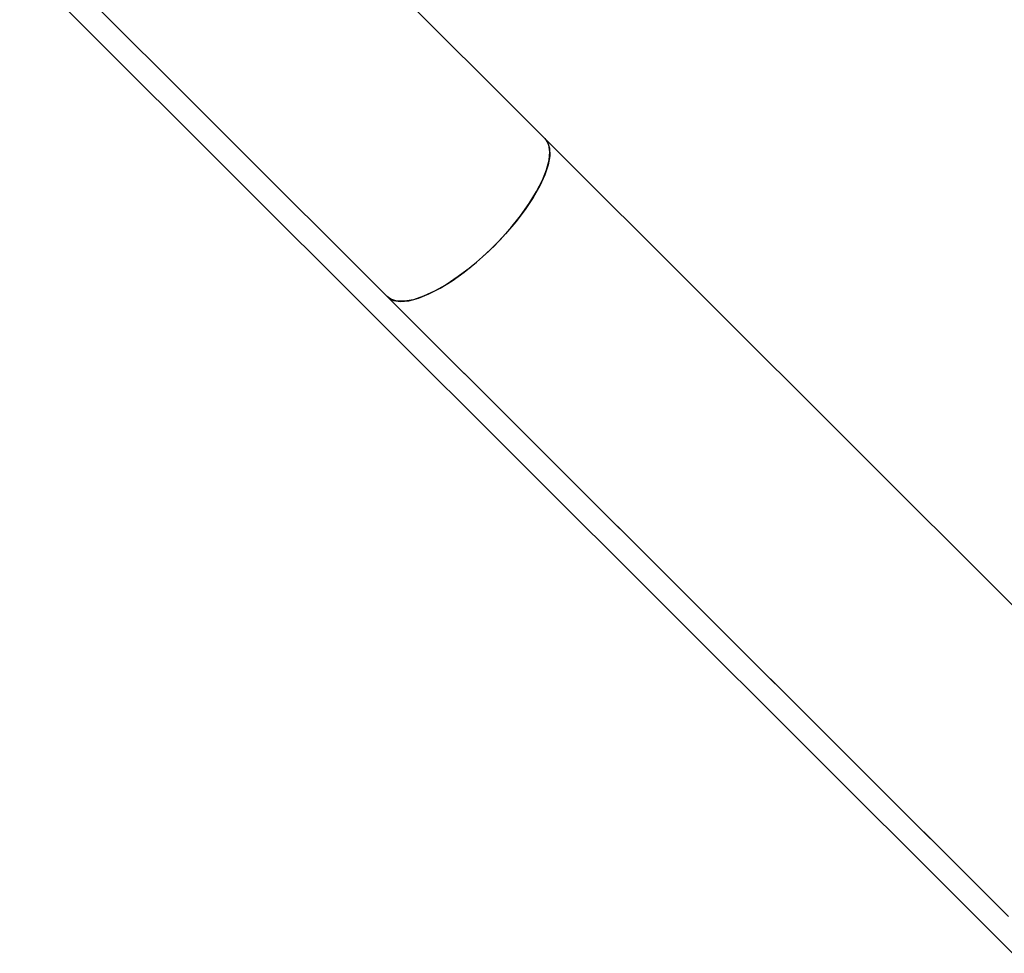
# Model space of a CAD drawing. Units: centimetres. Extents: x -2857 to 5143, y -2490 to 3310.
# Drawn here: x 1064 to 1079, y -765 to -751 of the extents above; entities that cross this region are included whole.
import ezdxf

# ---------------------------------------------------------------- set-up
doc = ezdxf.new("R2010")
doc.units = ezdxf.units.CM
doc.header["$MEASUREMENT"] = 0
doc.linetypes.add('ACAD_ISO03W100', pattern=[10, 5, -5])
doc.layers.add('InterSystem-description', color=7, linetype='Continuous')
doc.layers.add('Warstwa 1', color=7, linetype='Continuous')

msp = doc.modelspace()

# ---------------------------------------------------------------- linework, layer by layer
at = {"layer": 'InterSystem-description', "linetype": 'ACAD_ISO03W100'}
msp.add_open_spline([(686.6898, -1054.1872), (688.229, -1047.2886), (690.2607, -1040.4724), (692.7837, -1033.7953), (692.7837, -1033.7953), (692.8159, -1033.6875), (692.8159, -1033.6875), (692.8162, -1033.6875), (804.2212, -708.669), (804.2212, -708.669), (804.2212, -708.669), (804.2489, -708.6218), (804.2489, -708.6218), (813.0597, -682.9334), (827.242, -658.6351), (846.7795, -637.4743), (846.7795, -637.4743), (846.8079, -637.4264), (846.8079, -637.4264), (846.8079, -637.4264), (847.0511, -637.1831), (847.0511, -637.1831), (848.8106, -635.2838), (850.6038, -633.4025), (852.4509, -631.5555), (854.2591, -629.7473), (856.0923, -627.9811), (857.9514, -626.2563), (857.9514, -626.2563), (895.5902, -588.528), (895.5902, -588.528), (897.3533, -586.6251), (899.1597, -584.7473), (901.0104, -582.8967), (902.6595, -581.2476), (904.3364, -579.6462), (906.0273, -578.0657), (906.0273, -578.0657), (906.3016, -577.7914), (906.3016, -577.7914), (906.3016, -577.7914), (906.3432, -577.7735), (906.3432, -577.7735), (941.361, -545.1859), (985.0746, -527.3529), (1029.4599, -524.3177), (1029.4599, -524.3177), (1029.4972, -524.3013), (1029.4972, -524.3013), (1029.4972, -524.3013), (1029.5337, -524.3124), (1029.5337, -524.3124), (1077.8065, -521.0293), (1126.8656, -535.2525), (1166.3813, -567.0433), (1166.3813, -567.0433), (1166.4101, -567.0522), (1166.4101, -567.0522), (1166.4101, -567.0522), (1166.5773, -567.1982), (1166.5773, -567.1982), (1170.7303, -570.5479), (1174.781, -574.088), (1178.711, -577.8243), (1178.7111, -577.8244), (1295.7283, -680.2997), (1295.7283, -680.2997), (1295.7283, -680.2997), (1295.7297, -680.3011), (1295.7297, -680.3011), (1295.7297, -680.3011), (1295.9347, -680.4806), (1295.9347, -680.4806), (1295.9347, -680.4806), (1295.9417, -680.4876), (1295.9417, -680.4876), (1298.3916, -682.6335), (1300.7862, -684.8725), (1303.1219, -687.2082), (1307.6346, -691.7208), (1311.8188, -696.4948), (1315.6629, -701.493), (1315.6629, -701.493), (1357.1417, -745.6703), (1357.1417, -745.6703), (1357.1417, -745.6703), (1357.1669, -745.6969), (1357.1669, -745.6969), (1357.1669, -745.6969), (1357.1738, -745.7039), (1357.1738, -745.7039), (1366.2594, -755.3806), (1373.903, -766.1541), (1379.9897, -777.6972), (1379.9897, -777.6972), (1379.9974, -777.7077), (1379.9974, -777.7077), (1379.9974, -777.7077), (1380.028, -777.7708), (1380.028, -777.7708), (1381.4044, -780.3848), (1382.7012, -783.0365), (1383.9162, -785.7252), (1383.9163, -785.7253), (1419.5022, -858.5287), (1419.5022, -858.5287), (1422.6821, -864.0833), (1425.4904, -869.8347), (1427.916, -875.741), (1427.916, -875.741), (1427.9389, -875.7879), (1427.9389, -875.7879), (1427.9389, -875.7879), (1427.9403, -875.8006), (1427.9403, -875.8006), (1436.9082, -897.667), (1440.6138, -921.6779), (1438.3566, -945.8909)], degree=3, knots=[0, 0, 0, 0, 1, 1, 1, 2, 2, 2, 3, 3, 3, 4, 4, 4, 5, 5, 5, 6, 6, 6, 7, 7, 7, 8, 8, 8, 9, 9, 9, 10, 10, 10, 11, 11, 11, 12, 12, 12, 13, 13, 13, 14, 14, 14, 15, 15, 15, 16, 16, 16, 17, 17, 17, 18, 18, 18, 19, 19, 19, 20, 20, 20, 21, 21, 21, 22, 22, 22, 23, 23, 23, 24, 24, 24, 25, 25, 25, 26, 26, 26, 27, 27, 27, 28, 28, 28, 29, 29, 29, 30, 30, 30, 31, 31, 31, 32, 32, 32, 33, 33, 33, 34, 34, 34, 35, 35, 35, 36, 36, 36, 37, 37, 37, 38, 38, 38, 39, 39, 39, 39], dxfattribs=at)
at = {"layer": 'Warstwa 1', "linetype": 'Continuous'}
for points in [[(1044.559, -725.754), (1044.559, -725.754), (1071.6614, -752.7993), (1071.6614, -752.7993)], [(1044.559, -725.754), (1044.559, -725.754), (1071.6614, -752.7993), (1071.6614, -752.7993)], [(1044.559, -725.754), (1044.559, -725.754), (1071.6614, -752.7993), (1071.6614, -752.7993)], [(1044.559, -725.754), (1044.559, -725.754), (1071.6614, -752.7993), (1071.6614, -752.7993)], [(1044.559, -725.754), (1044.559, -725.754), (1071.6614, -752.7993), (1071.6614, -752.7993)], [(1044.559, -725.754), (1044.559, -725.754), (1071.6614, -752.7993), (1071.6614, -752.7993)], [(1069.263, -755.2025), (1069.263, -755.2025), (1042.1606, -728.1573), (1042.1606, -728.1573)], [(1069.263, -755.2025), (1069.263, -755.2025), (1042.1606, -728.1573), (1042.1606, -728.1573)], [(1069.263, -755.2025), (1069.263, -755.2025), (1042.1606, -728.1573), (1042.1606, -728.1573)], [(1069.263, -755.2025), (1069.263, -755.2025), (1042.1606, -728.1573), (1042.1606, -728.1573)], [(1069.263, -755.2025), (1069.263, -755.2025), (1042.1606, -728.1573), (1042.1606, -728.1573)], [(1069.263, -755.2025), (1069.263, -755.2025), (1042.1606, -728.1573), (1042.1606, -728.1573)], [(1058.0181, -744.4795), (1058.0181, -744.4795), (1086.7893, -773.19), (1086.7893, -773.19)], [(1058.0181, -744.4795), (1058.0181, -744.4795), (1086.7893, -773.19), (1086.7893, -773.19)], [(1058.0181, -744.4795), (1058.0181, -744.4795), (1086.7893, -773.19), (1086.7893, -773.19)], [(1058.0181, -744.4795), (1058.0181, -744.4795), (1086.7893, -773.19), (1086.7893, -773.19)], [(1058.0181, -744.4795), (1058.0181, -744.4795), (1086.7893, -773.19), (1086.7893, -773.19)], [(1058.0181, -744.4795), (1058.0181, -744.4795), (1086.7893, -773.19), (1086.7893, -773.19)], [(1071.6614, -752.7993), (1071.6614, -752.7993), (1081.1135, -762.2314), (1081.1135, -762.2314)], [(1071.6614, -752.7993), (1071.6614, -752.7993), (1081.1135, -762.2314), (1081.1135, -762.2314)], [(1071.6614, -752.7993), (1071.6614, -752.7993), (1081.1135, -762.2314), (1081.1135, -762.2314)], [(1071.6614, -752.7993), (1071.6614, -752.7993), (1081.1135, -762.2314), (1081.1135, -762.2314)], [(1071.6614, -752.7993), (1071.6614, -752.7993), (1081.1135, -762.2314), (1081.1135, -762.2314)], [(1071.6614, -752.7993), (1071.6614, -752.7993), (1081.1135, -762.2314), (1081.1135, -762.2314)], [(1078.7151, -764.6347), (1078.7151, -764.6347), (1069.263, -755.2025), (1069.263, -755.2025)], [(1069.263, -755.2025), (1069.263, -755.2025), (1078.5851, -764.5049), (1078.5851, -764.5049)], [(1078.7151, -764.6347), (1078.7151, -764.6347), (1069.263, -755.2025), (1069.263, -755.2025)], [(1069.263, -755.2025), (1069.263, -755.2025), (1078.5851, -764.5049), (1078.5851, -764.5049)], [(1078.7151, -764.6347), (1078.7151, -764.6347), (1069.263, -755.2025), (1069.263, -755.2025)], [(1069.263, -755.2025), (1069.263, -755.2025), (1078.5851, -764.5049), (1078.5851, -764.5049)], [(1078.7151, -764.6347), (1078.7151, -764.6347), (1069.263, -755.2025), (1069.263, -755.2025)], [(1069.263, -755.2025), (1069.263, -755.2025), (1078.5851, -764.5049), (1078.5851, -764.5049)], [(1078.7151, -764.6347), (1078.7151, -764.6347), (1069.263, -755.2025), (1069.263, -755.2025)], [(1069.263, -755.2025), (1069.263, -755.2025), (1078.5851, -764.5049), (1078.5851, -764.5049)], [(1078.7151, -764.6347), (1078.7151, -764.6347), (1069.263, -755.2025), (1069.263, -755.2025)], [(1069.263, -755.2025), (1069.263, -755.2025), (1078.5851, -764.5049), (1078.5851, -764.5049)]]:
    msp.add_open_spline(points, degree=3, dxfattribs=at)
for points, knots in [([(1069.263, -755.2025), (1069.263, -755.2025), (1069.2795, -755.2175), (1069.2795, -755.2175), (1069.2795, -755.2175), (1069.3616, -755.2611), (1069.3616, -755.2611), (1069.3616, -755.2611), (1069.4662, -755.2772), (1069.4662, -755.2772), (1069.4662, -755.2772), (1069.5925, -755.2666), (1069.5925, -755.2666), (1069.5925, -755.2666), (1069.7374, -755.229), (1069.7374, -755.229), (1069.7374, -755.229), (1069.8979, -755.1643), (1069.8979, -755.1643), (1069.8979, -755.1643), (1070.0704, -755.0759), (1070.0704, -755.0759), (1070.0704, -755.0759), (1070.2511, -754.9644), (1070.2511, -754.9644), (1070.2511, -754.9644), (1070.4363, -754.8318), (1070.4363, -754.8318), (1070.4363, -754.8318), (1070.6217, -754.6824), (1070.6217, -754.6824), (1070.6217, -754.6824), (1070.8045, -754.5175), (1070.8045, -754.5175), (1070.8045, -754.5175), (1070.9796, -754.3421), (1070.9796, -754.3421), (1070.9796, -754.3421), (1071.1434, -754.1597), (1071.1434, -754.1597), (1071.1434, -754.1597), (1071.2931, -753.9732), (1071.2931, -753.9732), (1071.2931, -753.9732), (1071.4246, -753.7885), (1071.4246, -753.7885), (1071.4246, -753.7885), (1071.5364, -753.6069), (1071.5364, -753.6069), (1071.5364, -753.6069), (1071.6245, -753.4342), (1071.6245, -753.4342), (1071.6245, -753.4342), (1071.6882, -753.2743), (1071.6882, -753.2743), (1071.6882, -753.2743), (1071.7254, -753.1293), (1071.7254, -753.1293), (1071.7254, -753.1293), (1071.7358, -753.003), (1071.7358, -753.003), (1071.7358, -753.003), (1071.7201, -752.8977), (1071.7201, -752.8977), (1071.7201, -752.8977), (1071.6764, -752.8157), (1071.6764, -752.8157), (1071.6764, -752.8157), (1071.6614, -752.7993), (1071.6614, -752.7993)], [0, 0, 0, 0, 1, 1, 1, 2, 2, 2, 3, 3, 3, 4, 4, 4, 5, 5, 5, 6, 6, 6, 7, 7, 7, 8, 8, 8, 9, 9, 9, 10, 10, 10, 11, 11, 11, 12, 12, 12, 13, 13, 13, 14, 14, 14, 15, 15, 15, 16, 16, 16, 17, 17, 17, 18, 18, 18, 19, 19, 19, 20, 20, 20, 21, 21, 21, 22, 22, 22, 23, 23, 23, 23]), ([(1069.263, -755.2025), (1069.263, -755.2025), (1069.2795, -755.2175), (1069.2795, -755.2175), (1069.2795, -755.2175), (1069.3616, -755.2611), (1069.3616, -755.2611), (1069.3616, -755.2611), (1069.4662, -755.2772), (1069.4662, -755.2772), (1069.4662, -755.2772), (1069.5925, -755.2666), (1069.5925, -755.2666), (1069.5925, -755.2666), (1069.7374, -755.229), (1069.7374, -755.229), (1069.7374, -755.229), (1069.8979, -755.1643), (1069.8979, -755.1643), (1069.8979, -755.1643), (1070.0704, -755.0759), (1070.0704, -755.0759), (1070.0704, -755.0759), (1070.2511, -754.9644), (1070.2511, -754.9644), (1070.2511, -754.9644), (1070.4363, -754.8318), (1070.4363, -754.8318), (1070.4363, -754.8318), (1070.6217, -754.6824), (1070.6217, -754.6824), (1070.6217, -754.6824), (1070.8045, -754.5175), (1070.8045, -754.5175), (1070.8045, -754.5175), (1070.9796, -754.3421), (1070.9796, -754.3421), (1070.9796, -754.3421), (1071.1434, -754.1597), (1071.1434, -754.1597), (1071.1434, -754.1597), (1071.2931, -753.9732), (1071.2931, -753.9732), (1071.2931, -753.9732), (1071.4246, -753.7885), (1071.4246, -753.7885), (1071.4246, -753.7885), (1071.5364, -753.6069), (1071.5364, -753.6069), (1071.5364, -753.6069), (1071.6245, -753.4342), (1071.6245, -753.4342), (1071.6245, -753.4342), (1071.6882, -753.2743), (1071.6882, -753.2743), (1071.6882, -753.2743), (1071.7254, -753.1293), (1071.7254, -753.1293), (1071.7254, -753.1293), (1071.7358, -753.003), (1071.7358, -753.003), (1071.7358, -753.003), (1071.7201, -752.8977), (1071.7201, -752.8977), (1071.7201, -752.8977), (1071.6764, -752.8157), (1071.6764, -752.8157), (1071.6764, -752.8157), (1071.6614, -752.7993), (1071.6614, -752.7993)], [0, 0, 0, 0, 1, 1, 1, 2, 2, 2, 3, 3, 3, 4, 4, 4, 5, 5, 5, 6, 6, 6, 7, 7, 7, 8, 8, 8, 9, 9, 9, 10, 10, 10, 11, 11, 11, 12, 12, 12, 13, 13, 13, 14, 14, 14, 15, 15, 15, 16, 16, 16, 17, 17, 17, 18, 18, 18, 19, 19, 19, 20, 20, 20, 21, 21, 21, 22, 22, 22, 23, 23, 23, 23]), ([(1069.263, -755.2025), (1069.263, -755.2025), (1069.2795, -755.2175), (1069.2795, -755.2175), (1069.2795, -755.2175), (1069.3616, -755.2611), (1069.3616, -755.2611), (1069.3616, -755.2611), (1069.4662, -755.2772), (1069.4662, -755.2772), (1069.4662, -755.2772), (1069.5925, -755.2666), (1069.5925, -755.2666), (1069.5925, -755.2666), (1069.7374, -755.229), (1069.7374, -755.229), (1069.7374, -755.229), (1069.8979, -755.1643), (1069.8979, -755.1643), (1069.8979, -755.1643), (1070.0704, -755.0759), (1070.0704, -755.0759), (1070.0704, -755.0759), (1070.2511, -754.9644), (1070.2511, -754.9644), (1070.2511, -754.9644), (1070.4363, -754.8318), (1070.4363, -754.8318), (1070.4363, -754.8318), (1070.6217, -754.6824), (1070.6217, -754.6824), (1070.6217, -754.6824), (1070.8045, -754.5175), (1070.8045, -754.5175), (1070.8045, -754.5175), (1070.9796, -754.3421), (1070.9796, -754.3421), (1070.9796, -754.3421), (1071.1434, -754.1597), (1071.1434, -754.1597), (1071.1434, -754.1597), (1071.2931, -753.9732), (1071.2931, -753.9732), (1071.2931, -753.9732), (1071.4246, -753.7885), (1071.4246, -753.7885), (1071.4246, -753.7885), (1071.5364, -753.6069), (1071.5364, -753.6069), (1071.5364, -753.6069), (1071.6245, -753.4342), (1071.6245, -753.4342), (1071.6245, -753.4342), (1071.6882, -753.2743), (1071.6882, -753.2743), (1071.6882, -753.2743), (1071.7254, -753.1293), (1071.7254, -753.1293), (1071.7254, -753.1293), (1071.7358, -753.003), (1071.7358, -753.003), (1071.7358, -753.003), (1071.7201, -752.8977), (1071.7201, -752.8977), (1071.7201, -752.8977), (1071.6764, -752.8157), (1071.6764, -752.8157), (1071.6764, -752.8157), (1071.6614, -752.7993), (1071.6614, -752.7993)], [0, 0, 0, 0, 1, 1, 1, 2, 2, 2, 3, 3, 3, 4, 4, 4, 5, 5, 5, 6, 6, 6, 7, 7, 7, 8, 8, 8, 9, 9, 9, 10, 10, 10, 11, 11, 11, 12, 12, 12, 13, 13, 13, 14, 14, 14, 15, 15, 15, 16, 16, 16, 17, 17, 17, 18, 18, 18, 19, 19, 19, 20, 20, 20, 21, 21, 21, 22, 22, 22, 23, 23, 23, 23]), ([(1069.263, -755.2025), (1069.263, -755.2025), (1069.2795, -755.2175), (1069.2795, -755.2175), (1069.2795, -755.2175), (1069.3616, -755.2611), (1069.3616, -755.2611), (1069.3616, -755.2611), (1069.4662, -755.2772), (1069.4662, -755.2772), (1069.4662, -755.2772), (1069.5925, -755.2666), (1069.5925, -755.2666), (1069.5925, -755.2666), (1069.7374, -755.229), (1069.7374, -755.229), (1069.7374, -755.229), (1069.8979, -755.1643), (1069.8979, -755.1643), (1069.8979, -755.1643), (1070.0704, -755.0759), (1070.0704, -755.0759), (1070.0704, -755.0759), (1070.2511, -754.9644), (1070.2511, -754.9644), (1070.2511, -754.9644), (1070.4363, -754.8318), (1070.4363, -754.8318), (1070.4363, -754.8318), (1070.6217, -754.6824), (1070.6217, -754.6824), (1070.6217, -754.6824), (1070.8045, -754.5175), (1070.8045, -754.5175), (1070.8045, -754.5175), (1070.9796, -754.3421), (1070.9796, -754.3421), (1070.9796, -754.3421), (1071.1434, -754.1597), (1071.1434, -754.1597), (1071.1434, -754.1597), (1071.2931, -753.9732), (1071.2931, -753.9732), (1071.2931, -753.9732), (1071.4246, -753.7885), (1071.4246, -753.7885), (1071.4246, -753.7885), (1071.5364, -753.6069), (1071.5364, -753.6069), (1071.5364, -753.6069), (1071.6245, -753.4342), (1071.6245, -753.4342), (1071.6245, -753.4342), (1071.6882, -753.2743), (1071.6882, -753.2743), (1071.6882, -753.2743), (1071.7254, -753.1293), (1071.7254, -753.1293), (1071.7254, -753.1293), (1071.7358, -753.003), (1071.7358, -753.003), (1071.7358, -753.003), (1071.7201, -752.8977), (1071.7201, -752.8977), (1071.7201, -752.8977), (1071.6764, -752.8157), (1071.6764, -752.8157), (1071.6764, -752.8157), (1071.6614, -752.7993), (1071.6614, -752.7993)], [0, 0, 0, 0, 1, 1, 1, 2, 2, 2, 3, 3, 3, 4, 4, 4, 5, 5, 5, 6, 6, 6, 7, 7, 7, 8, 8, 8, 9, 9, 9, 10, 10, 10, 11, 11, 11, 12, 12, 12, 13, 13, 13, 14, 14, 14, 15, 15, 15, 16, 16, 16, 17, 17, 17, 18, 18, 18, 19, 19, 19, 20, 20, 20, 21, 21, 21, 22, 22, 22, 23, 23, 23, 23]), ([(1069.263, -755.2025), (1069.263, -755.2025), (1069.2795, -755.2175), (1069.2795, -755.2175), (1069.2795, -755.2175), (1069.3616, -755.2611), (1069.3616, -755.2611), (1069.3616, -755.2611), (1069.4662, -755.2772), (1069.4662, -755.2772), (1069.4662, -755.2772), (1069.5925, -755.2666), (1069.5925, -755.2666), (1069.5925, -755.2666), (1069.7374, -755.229), (1069.7374, -755.229), (1069.7374, -755.229), (1069.8979, -755.1643), (1069.8979, -755.1643), (1069.8979, -755.1643), (1070.0704, -755.0759), (1070.0704, -755.0759), (1070.0704, -755.0759), (1070.2511, -754.9644), (1070.2511, -754.9644), (1070.2511, -754.9644), (1070.4363, -754.8318), (1070.4363, -754.8318), (1070.4363, -754.8318), (1070.6217, -754.6824), (1070.6217, -754.6824), (1070.6217, -754.6824), (1070.8045, -754.5175), (1070.8045, -754.5175), (1070.8045, -754.5175), (1070.9796, -754.3421), (1070.9796, -754.3421), (1070.9796, -754.3421), (1071.1434, -754.1597), (1071.1434, -754.1597), (1071.1434, -754.1597), (1071.2931, -753.9732), (1071.2931, -753.9732), (1071.2931, -753.9732), (1071.4246, -753.7885), (1071.4246, -753.7885), (1071.4246, -753.7885), (1071.5364, -753.6069), (1071.5364, -753.6069), (1071.5364, -753.6069), (1071.6245, -753.4342), (1071.6245, -753.4342), (1071.6245, -753.4342), (1071.6882, -753.2743), (1071.6882, -753.2743), (1071.6882, -753.2743), (1071.7254, -753.1293), (1071.7254, -753.1293), (1071.7254, -753.1293), (1071.7358, -753.003), (1071.7358, -753.003), (1071.7358, -753.003), (1071.7201, -752.8977), (1071.7201, -752.8977), (1071.7201, -752.8977), (1071.6764, -752.8157), (1071.6764, -752.8157), (1071.6764, -752.8157), (1071.6614, -752.7993), (1071.6614, -752.7993)], [0, 0, 0, 0, 1, 1, 1, 2, 2, 2, 3, 3, 3, 4, 4, 4, 5, 5, 5, 6, 6, 6, 7, 7, 7, 8, 8, 8, 9, 9, 9, 10, 10, 10, 11, 11, 11, 12, 12, 12, 13, 13, 13, 14, 14, 14, 15, 15, 15, 16, 16, 16, 17, 17, 17, 18, 18, 18, 19, 19, 19, 20, 20, 20, 21, 21, 21, 22, 22, 22, 23, 23, 23, 23]), ([(1069.263, -755.2025), (1069.263, -755.2025), (1069.2795, -755.2175), (1069.2795, -755.2175), (1069.2795, -755.2175), (1069.3616, -755.2611), (1069.3616, -755.2611), (1069.3616, -755.2611), (1069.4662, -755.2772), (1069.4662, -755.2772), (1069.4662, -755.2772), (1069.5925, -755.2666), (1069.5925, -755.2666), (1069.5925, -755.2666), (1069.7374, -755.229), (1069.7374, -755.229), (1069.7374, -755.229), (1069.8979, -755.1643), (1069.8979, -755.1643), (1069.8979, -755.1643), (1070.0704, -755.0759), (1070.0704, -755.0759), (1070.0704, -755.0759), (1070.2511, -754.9644), (1070.2511, -754.9644), (1070.2511, -754.9644), (1070.4363, -754.8318), (1070.4363, -754.8318), (1070.4363, -754.8318), (1070.6217, -754.6824), (1070.6217, -754.6824), (1070.6217, -754.6824), (1070.8045, -754.5175), (1070.8045, -754.5175), (1070.8045, -754.5175), (1070.9796, -754.3421), (1070.9796, -754.3421), (1070.9796, -754.3421), (1071.1434, -754.1597), (1071.1434, -754.1597), (1071.1434, -754.1597), (1071.2931, -753.9732), (1071.2931, -753.9732), (1071.2931, -753.9732), (1071.4246, -753.7885), (1071.4246, -753.7885), (1071.4246, -753.7885), (1071.5364, -753.6069), (1071.5364, -753.6069), (1071.5364, -753.6069), (1071.6245, -753.4342), (1071.6245, -753.4342), (1071.6245, -753.4342), (1071.6882, -753.2743), (1071.6882, -753.2743), (1071.6882, -753.2743), (1071.7254, -753.1293), (1071.7254, -753.1293), (1071.7254, -753.1293), (1071.7358, -753.003), (1071.7358, -753.003), (1071.7358, -753.003), (1071.7201, -752.8977), (1071.7201, -752.8977), (1071.7201, -752.8977), (1071.6764, -752.8157), (1071.6764, -752.8157), (1071.6764, -752.8157), (1071.6614, -752.7993), (1071.6614, -752.7993)], [0, 0, 0, 0, 1, 1, 1, 2, 2, 2, 3, 3, 3, 4, 4, 4, 5, 5, 5, 6, 6, 6, 7, 7, 7, 8, 8, 8, 9, 9, 9, 10, 10, 10, 11, 11, 11, 12, 12, 12, 13, 13, 13, 14, 14, 14, 15, 15, 15, 16, 16, 16, 17, 17, 17, 18, 18, 18, 19, 19, 19, 20, 20, 20, 21, 21, 21, 22, 22, 22, 23, 23, 23, 23]), ([(1071.6614, -752.7993), (1071.6614, -752.7993), (1071.7015, -752.8535), (1071.7015, -752.8535), (1071.7015, -752.8535), (1071.7316, -752.9476), (1071.7316, -752.9476), (1071.7316, -752.9476), (1071.735, -753.0634), (1071.735, -753.0634), (1071.735, -753.0634), (1071.71, -753.1994), (1071.71, -753.1994), (1071.71, -753.1994), (1071.6596, -753.3526), (1071.6596, -753.3526), (1071.6596, -753.3526), (1071.5835, -753.52), (1071.5835, -753.52), (1071.5835, -753.52), (1071.4828, -753.6971), (1071.4828, -753.6971), (1071.4828, -753.6971), (1071.3611, -753.8803), (1071.3611, -753.8803), (1071.3611, -753.8803), (1071.2206, -754.0674), (1071.2206, -754.0674), (1071.2206, -754.0674), (1071.0631, -754.2518), (1071.0631, -754.2518), (1071.0631, -754.2518), (1070.8937, -754.4315), (1070.8937, -754.4315)], [0, 0, 0, 0, 1, 1, 1, 2, 2, 2, 3, 3, 3, 4, 4, 4, 5, 5, 5, 6, 6, 6, 7, 7, 7, 8, 8, 8, 9, 9, 9, 10, 10, 10, 11, 11, 11, 11]), ([(1071.6614, -752.7993), (1071.6614, -752.7993), (1071.7015, -752.8535), (1071.7015, -752.8535), (1071.7015, -752.8535), (1071.7316, -752.9476), (1071.7316, -752.9476), (1071.7316, -752.9476), (1071.735, -753.0634), (1071.735, -753.0634), (1071.735, -753.0634), (1071.71, -753.1994), (1071.71, -753.1994), (1071.71, -753.1994), (1071.6596, -753.3526), (1071.6596, -753.3526), (1071.6596, -753.3526), (1071.5835, -753.52), (1071.5835, -753.52), (1071.5835, -753.52), (1071.4828, -753.6971), (1071.4828, -753.6971), (1071.4828, -753.6971), (1071.3611, -753.8803), (1071.3611, -753.8803), (1071.3611, -753.8803), (1071.2206, -754.0674), (1071.2206, -754.0674), (1071.2206, -754.0674), (1071.0631, -754.2518), (1071.0631, -754.2518), (1071.0631, -754.2518), (1070.8937, -754.4315), (1070.8937, -754.4315)], [0, 0, 0, 0, 1, 1, 1, 2, 2, 2, 3, 3, 3, 4, 4, 4, 5, 5, 5, 6, 6, 6, 7, 7, 7, 8, 8, 8, 9, 9, 9, 10, 10, 10, 11, 11, 11, 11]), ([(1071.6614, -752.7993), (1071.6614, -752.7993), (1071.7015, -752.8535), (1071.7015, -752.8535), (1071.7015, -752.8535), (1071.7316, -752.9476), (1071.7316, -752.9476), (1071.7316, -752.9476), (1071.735, -753.0634), (1071.735, -753.0634), (1071.735, -753.0634), (1071.71, -753.1994), (1071.71, -753.1994), (1071.71, -753.1994), (1071.6596, -753.3526), (1071.6596, -753.3526), (1071.6596, -753.3526), (1071.5835, -753.52), (1071.5835, -753.52), (1071.5835, -753.52), (1071.4828, -753.6971), (1071.4828, -753.6971), (1071.4828, -753.6971), (1071.3611, -753.8803), (1071.3611, -753.8803), (1071.3611, -753.8803), (1071.2206, -754.0674), (1071.2206, -754.0674), (1071.2206, -754.0674), (1071.0631, -754.2518), (1071.0631, -754.2518), (1071.0631, -754.2518), (1070.8937, -754.4315), (1070.8937, -754.4315)], [0, 0, 0, 0, 1, 1, 1, 2, 2, 2, 3, 3, 3, 4, 4, 4, 5, 5, 5, 6, 6, 6, 7, 7, 7, 8, 8, 8, 9, 9, 9, 10, 10, 10, 11, 11, 11, 11]), ([(1071.6614, -752.7993), (1071.6614, -752.7993), (1071.7015, -752.8535), (1071.7015, -752.8535), (1071.7015, -752.8535), (1071.7316, -752.9476), (1071.7316, -752.9476), (1071.7316, -752.9476), (1071.735, -753.0634), (1071.735, -753.0634), (1071.735, -753.0634), (1071.71, -753.1994), (1071.71, -753.1994), (1071.71, -753.1994), (1071.6596, -753.3526), (1071.6596, -753.3526), (1071.6596, -753.3526), (1071.5835, -753.52), (1071.5835, -753.52), (1071.5835, -753.52), (1071.4828, -753.6971), (1071.4828, -753.6971), (1071.4828, -753.6971), (1071.3611, -753.8803), (1071.3611, -753.8803), (1071.3611, -753.8803), (1071.2206, -754.0674), (1071.2206, -754.0674), (1071.2206, -754.0674), (1071.0631, -754.2518), (1071.0631, -754.2518), (1071.0631, -754.2518), (1070.8937, -754.4315), (1070.8937, -754.4315)], [0, 0, 0, 0, 1, 1, 1, 2, 2, 2, 3, 3, 3, 4, 4, 4, 5, 5, 5, 6, 6, 6, 7, 7, 7, 8, 8, 8, 9, 9, 9, 10, 10, 10, 11, 11, 11, 11]), ([(1071.6614, -752.7993), (1071.6614, -752.7993), (1071.7015, -752.8535), (1071.7015, -752.8535), (1071.7015, -752.8535), (1071.7316, -752.9476), (1071.7316, -752.9476), (1071.7316, -752.9476), (1071.735, -753.0634), (1071.735, -753.0634), (1071.735, -753.0634), (1071.71, -753.1994), (1071.71, -753.1994), (1071.71, -753.1994), (1071.6596, -753.3526), (1071.6596, -753.3526), (1071.6596, -753.3526), (1071.5835, -753.52), (1071.5835, -753.52), (1071.5835, -753.52), (1071.4828, -753.6971), (1071.4828, -753.6971), (1071.4828, -753.6971), (1071.3611, -753.8803), (1071.3611, -753.8803), (1071.3611, -753.8803), (1071.2206, -754.0674), (1071.2206, -754.0674), (1071.2206, -754.0674), (1071.0631, -754.2518), (1071.0631, -754.2518), (1071.0631, -754.2518), (1070.8937, -754.4315), (1070.8937, -754.4315)], [0, 0, 0, 0, 1, 1, 1, 2, 2, 2, 3, 3, 3, 4, 4, 4, 5, 5, 5, 6, 6, 6, 7, 7, 7, 8, 8, 8, 9, 9, 9, 10, 10, 10, 11, 11, 11, 11]), ([(1071.6614, -752.7993), (1071.6614, -752.7993), (1071.7015, -752.8535), (1071.7015, -752.8535), (1071.7015, -752.8535), (1071.7316, -752.9476), (1071.7316, -752.9476), (1071.7316, -752.9476), (1071.735, -753.0634), (1071.735, -753.0634), (1071.735, -753.0634), (1071.71, -753.1994), (1071.71, -753.1994), (1071.71, -753.1994), (1071.6596, -753.3526), (1071.6596, -753.3526), (1071.6596, -753.3526), (1071.5835, -753.52), (1071.5835, -753.52), (1071.5835, -753.52), (1071.4828, -753.6971), (1071.4828, -753.6971), (1071.4828, -753.6971), (1071.3611, -753.8803), (1071.3611, -753.8803), (1071.3611, -753.8803), (1071.2206, -754.0674), (1071.2206, -754.0674), (1071.2206, -754.0674), (1071.0631, -754.2518), (1071.0631, -754.2518), (1071.0631, -754.2518), (1070.8937, -754.4315), (1070.8937, -754.4315)], [0, 0, 0, 0, 1, 1, 1, 2, 2, 2, 3, 3, 3, 4, 4, 4, 5, 5, 5, 6, 6, 6, 7, 7, 7, 8, 8, 8, 9, 9, 9, 10, 10, 10, 11, 11, 11, 11]), ([(1070.8937, -754.4315), (1070.8937, -754.4315), (1070.7136, -754.6019), (1070.7136, -754.6019), (1070.7136, -754.6019), (1070.5296, -754.7599), (1070.5296, -754.7599), (1070.5296, -754.7599), (1070.3434, -754.9), (1070.3434, -754.9), (1070.3434, -754.9), (1070.1598, -755.0228), (1070.1598, -755.0228), (1070.1598, -755.0228), (1069.9829, -755.1238), (1069.9829, -755.1238), (1069.9829, -755.1238), (1069.8164, -755.1996), (1069.8164, -755.1996), (1069.8164, -755.1996), (1069.6625, -755.251), (1069.6625, -755.251), (1069.6625, -755.251), (1069.5273, -755.2755), (1069.5273, -755.2755), (1069.5273, -755.2755), (1069.4115, -755.2724), (1069.4115, -755.2724), (1069.4115, -755.2724), (1069.3173, -755.2425), (1069.3173, -755.2425), (1069.3173, -755.2425), (1069.263, -755.2025), (1069.263, -755.2025)], [0, 0, 0, 0, 1, 1, 1, 2, 2, 2, 3, 3, 3, 4, 4, 4, 5, 5, 5, 6, 6, 6, 7, 7, 7, 8, 8, 8, 9, 9, 9, 10, 10, 10, 11, 11, 11, 11]), ([(1070.8937, -754.4315), (1070.8937, -754.4315), (1070.7136, -754.6019), (1070.7136, -754.6019), (1070.7136, -754.6019), (1070.5296, -754.7599), (1070.5296, -754.7599), (1070.5296, -754.7599), (1070.3434, -754.9), (1070.3434, -754.9), (1070.3434, -754.9), (1070.1598, -755.0228), (1070.1598, -755.0228), (1070.1598, -755.0228), (1069.9829, -755.1238), (1069.9829, -755.1238), (1069.9829, -755.1238), (1069.8164, -755.1996), (1069.8164, -755.1996), (1069.8164, -755.1996), (1069.6625, -755.251), (1069.6625, -755.251), (1069.6625, -755.251), (1069.5273, -755.2755), (1069.5273, -755.2755), (1069.5273, -755.2755), (1069.4115, -755.2724), (1069.4115, -755.2724), (1069.4115, -755.2724), (1069.3173, -755.2425), (1069.3173, -755.2425), (1069.3173, -755.2425), (1069.263, -755.2025), (1069.263, -755.2025)], [0, 0, 0, 0, 1, 1, 1, 2, 2, 2, 3, 3, 3, 4, 4, 4, 5, 5, 5, 6, 6, 6, 7, 7, 7, 8, 8, 8, 9, 9, 9, 10, 10, 10, 11, 11, 11, 11]), ([(1070.8937, -754.4315), (1070.8937, -754.4315), (1070.7136, -754.6019), (1070.7136, -754.6019), (1070.7136, -754.6019), (1070.5296, -754.7599), (1070.5296, -754.7599), (1070.5296, -754.7599), (1070.3434, -754.9), (1070.3434, -754.9), (1070.3434, -754.9), (1070.1598, -755.0228), (1070.1598, -755.0228), (1070.1598, -755.0228), (1069.9829, -755.1238), (1069.9829, -755.1238), (1069.9829, -755.1238), (1069.8164, -755.1996), (1069.8164, -755.1996), (1069.8164, -755.1996), (1069.6625, -755.251), (1069.6625, -755.251), (1069.6625, -755.251), (1069.5273, -755.2755), (1069.5273, -755.2755), (1069.5273, -755.2755), (1069.4115, -755.2724), (1069.4115, -755.2724), (1069.4115, -755.2724), (1069.3173, -755.2425), (1069.3173, -755.2425), (1069.3173, -755.2425), (1069.263, -755.2025), (1069.263, -755.2025)], [0, 0, 0, 0, 1, 1, 1, 2, 2, 2, 3, 3, 3, 4, 4, 4, 5, 5, 5, 6, 6, 6, 7, 7, 7, 8, 8, 8, 9, 9, 9, 10, 10, 10, 11, 11, 11, 11]), ([(1070.8937, -754.4315), (1070.8937, -754.4315), (1070.7136, -754.6019), (1070.7136, -754.6019), (1070.7136, -754.6019), (1070.5296, -754.7599), (1070.5296, -754.7599), (1070.5296, -754.7599), (1070.3434, -754.9), (1070.3434, -754.9), (1070.3434, -754.9), (1070.1598, -755.0228), (1070.1598, -755.0228), (1070.1598, -755.0228), (1069.9829, -755.1238), (1069.9829, -755.1238), (1069.9829, -755.1238), (1069.8164, -755.1996), (1069.8164, -755.1996), (1069.8164, -755.1996), (1069.6625, -755.251), (1069.6625, -755.251), (1069.6625, -755.251), (1069.5273, -755.2755), (1069.5273, -755.2755), (1069.5273, -755.2755), (1069.4115, -755.2724), (1069.4115, -755.2724), (1069.4115, -755.2724), (1069.3173, -755.2425), (1069.3173, -755.2425), (1069.3173, -755.2425), (1069.263, -755.2025), (1069.263, -755.2025)], [0, 0, 0, 0, 1, 1, 1, 2, 2, 2, 3, 3, 3, 4, 4, 4, 5, 5, 5, 6, 6, 6, 7, 7, 7, 8, 8, 8, 9, 9, 9, 10, 10, 10, 11, 11, 11, 11]), ([(1070.8937, -754.4315), (1070.8937, -754.4315), (1070.7136, -754.6019), (1070.7136, -754.6019), (1070.7136, -754.6019), (1070.5296, -754.7599), (1070.5296, -754.7599), (1070.5296, -754.7599), (1070.3434, -754.9), (1070.3434, -754.9), (1070.3434, -754.9), (1070.1598, -755.0228), (1070.1598, -755.0228), (1070.1598, -755.0228), (1069.9829, -755.1238), (1069.9829, -755.1238), (1069.9829, -755.1238), (1069.8164, -755.1996), (1069.8164, -755.1996), (1069.8164, -755.1996), (1069.6625, -755.251), (1069.6625, -755.251), (1069.6625, -755.251), (1069.5273, -755.2755), (1069.5273, -755.2755), (1069.5273, -755.2755), (1069.4115, -755.2724), (1069.4115, -755.2724), (1069.4115, -755.2724), (1069.3173, -755.2425), (1069.3173, -755.2425), (1069.3173, -755.2425), (1069.263, -755.2025), (1069.263, -755.2025)], [0, 0, 0, 0, 1, 1, 1, 2, 2, 2, 3, 3, 3, 4, 4, 4, 5, 5, 5, 6, 6, 6, 7, 7, 7, 8, 8, 8, 9, 9, 9, 10, 10, 10, 11, 11, 11, 11]), ([(1070.8937, -754.4315), (1070.8937, -754.4315), (1070.7136, -754.6019), (1070.7136, -754.6019), (1070.7136, -754.6019), (1070.5296, -754.7599), (1070.5296, -754.7599), (1070.5296, -754.7599), (1070.3434, -754.9), (1070.3434, -754.9), (1070.3434, -754.9), (1070.1598, -755.0228), (1070.1598, -755.0228), (1070.1598, -755.0228), (1069.9829, -755.1238), (1069.9829, -755.1238), (1069.9829, -755.1238), (1069.8164, -755.1996), (1069.8164, -755.1996), (1069.8164, -755.1996), (1069.6625, -755.251), (1069.6625, -755.251), (1069.6625, -755.251), (1069.5273, -755.2755), (1069.5273, -755.2755), (1069.5273, -755.2755), (1069.4115, -755.2724), (1069.4115, -755.2724), (1069.4115, -755.2724), (1069.3173, -755.2425), (1069.3173, -755.2425), (1069.3173, -755.2425), (1069.263, -755.2025), (1069.263, -755.2025)], [0, 0, 0, 0, 1, 1, 1, 2, 2, 2, 3, 3, 3, 4, 4, 4, 5, 5, 5, 6, 6, 6, 7, 7, 7, 8, 8, 8, 9, 9, 9, 10, 10, 10, 11, 11, 11, 11])]:
    msp.add_open_spline(points, degree=3, knots=knots, dxfattribs=at)

doc.saveas('drawing.dxf')
